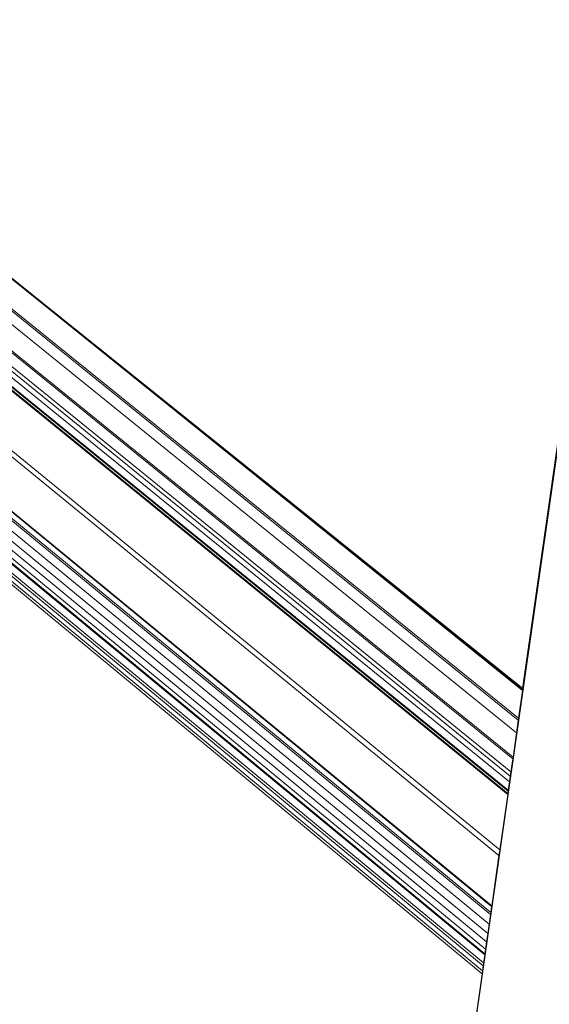
# Model space of a CAD drawing. Units: centimetres. Extents: x -14.8 to 14.8, y -21 to 21.
# Drawn here: x -5.5 to -4.7, y -14.3 to -12.7 of the extents above; entities that cross this region are included whole.
import ezdxf

# ---------------------------------------------------------------- set-up
doc = ezdxf.new("R2010")
doc.units = ezdxf.units.CM
doc.header["$MEASUREMENT"] = 0
doc.layers.add('Camada 1', color=7, linetype='Continuous')

msp = doc.modelspace()

# ---------------------------------------------------------------- linework, layer by layer
at = {"layer": 'Camada 1', "lineweight": 20}
msp.add_open_spline([(-3.83185, -12.43217), (-3.83185, -12.43217), (-5.8255, -10.99163), (-5.8255, -10.99163), (-5.8255, -10.99163), (-5.8255, -10.99163), (-5.70397, -9.39378), (-5.70397, -9.39378), (-5.70397, -9.39378), (-5.70397, -9.39378), (-2.37983, -11.54547), (-2.37983, -11.54547), (-2.37983, -11.54547), (-2.37983, -11.54547), (-3.18142, -14.981), (-3.18142, -14.981), (-3.18142, -14.981), (-3.18142, -14.981), (-4.14192, -14.20843), (-4.14192, -14.20843), (-4.14192, -14.20843), (-4.14192, -14.20843), (-3.83185, -12.43217), (-3.83185, -12.43217)], degree=3, knots=[0, 0, 0, 0, 0.1428571, 0.1428571, 0.1428571, 0.1428571, 0.2857143, 0.2857143, 0.2857143, 0.2857143, 0.4285714, 0.4285714, 0.4285714, 0.4285714, 0.5714286, 0.5714286, 0.5714286, 0.5714286, 0.7142857, 0.7142857, 0.7142857, 0.7142857, 1, 1, 1, 1], dxfattribs=at)
at = {"layer": 'Camada 1'}
msp.add_open_spline([(-5.96024, -12.74375), (-5.96024, -12.74375), (-5.87749, -11.67101), (-5.87749, -11.67101), (-5.87749, -11.67101), (-5.87749, -11.67101), (-4.53884, -12.68347), (-4.53884, -12.68347), (-4.53884, -12.68347), (-4.53884, -12.68347), (-4.69325, -13.76091), (-4.69325, -13.76091), (-4.69325, -13.76091), (-4.69325, -13.76091), (-5.96024, -12.74375), (-5.96024, -12.74375)], degree=3, knots=[0, 0, 0, 0, 0.2, 0.2, 0.2, 0.2, 0.4, 0.4, 0.4, 0.4, 0.6, 0.6, 0.6, 0.6, 1, 1, 1, 1], dxfattribs=at)
at = {"layer": 'Camada 1', "lineweight": 9}
for points in [[(-4.71582, -16.92604), (-4.71582, -16.92604), (-3.97032, -12.50707), (-3.97032, -12.50707)], [(-4.71273, -16.92802), (-4.71273, -16.92802), (-3.96569, -12.50514), (-3.96569, -12.50514)], [(-4.69355, -13.76304), (-4.69355, -13.76304), (-4.53889, -12.68371), (-4.53889, -12.68371)], [(-5.04535, -16.22311), (-5.04535, -16.22311), (-4.53821, -12.68509), (-4.53821, -12.68509)], [(-5.96025, -12.74375), (-5.96025, -12.74375), (-4.69369, -13.76398), (-4.69369, -13.76398)], [(-5.95957, -12.74334), (-5.95957, -12.74334), (-4.69355, -13.76304), (-4.69355, -13.76304)], [(-5.99903, -12.76338), (-5.99903, -12.76338), (-4.7006, -13.81225), (-4.7006, -13.81225)], [(-5.99631, -12.7622), (-5.99631, -12.7622), (-4.70014, -13.80904), (-4.70014, -13.80904)], [(-6.01229, -12.77436), (-6.01229, -12.77436), (-4.70356, -13.83283), (-4.70356, -13.83283)], [(-6.04541, -12.79172), (-6.04541, -12.79172), (-4.70956, -13.87478), (-4.70956, -13.87478)], [(-6.04326, -12.79063), (-6.04326, -12.79063), (-4.70918, -13.87211), (-4.70918, -13.87211)], [(-6.09639, -12.81079), (-6.09639, -12.81079), (-4.71781, -13.93231), (-4.71781, -13.93231)], [(-6.09628, -12.81077), (-6.09628, -12.81077), (-4.71779, -13.93216), (-4.71779, -13.93216)], [(-6.09441, -12.81064), (-6.09441, -12.81064), (-4.71758, -13.93068), (-4.71758, -13.93068)], [(-6.08963, -12.81029), (-6.08963, -12.81029), (-4.71698, -13.92655), (-4.71698, -13.92655)], [(-6.08963, -12.81029), (-6.08963, -12.81029), (-4.71699, -13.92662), (-4.71699, -13.92662)], [(-6.08772, -12.81014), (-6.08772, -12.81014), (-4.71675, -13.92493), (-4.71675, -13.92493)], [(-6.07635, -12.80569), (-6.07635, -12.80569), (-4.71488, -13.91191), (-4.71488, -13.91191)], [(-6.06913, -12.80173), (-6.06913, -12.80173), (-4.71355, -13.90258), (-4.71355, -13.90258)], [(-6.06309, -12.7991), (-6.06309, -12.7991), (-4.71252, -13.89541), (-4.71252, -13.89541)], [(-6.18346, -12.84274), (-6.18346, -12.84274), (-4.73186, -14.03037), (-4.73186, -14.03037)], [(-6.17609, -12.83934), (-6.17609, -12.83934), (-4.73057, -14.02135), (-4.73057, -14.02135)], [(-6.28801, -12.85681), (-6.28801, -12.85681), (-4.74553, -14.1258), (-4.74553, -14.1258)], [(-6.2852, -12.85563), (-6.2852, -12.85563), (-4.74505, -14.12246), (-4.74505, -14.12246)], [(-6.30777, -12.87273), (-6.30777, -12.87273), (-4.74995, -14.15662), (-4.74995, -14.15662)], [(-6.29703, -12.86577), (-6.29703, -12.86577), (-4.74778, -14.14148), (-4.74778, -14.14148)], [(-6.25912, -12.8669), (-6.25912, -12.8669), (-4.74368, -14.11283), (-4.74368, -14.11283)], [(-6.2582, -12.86667), (-6.2582, -12.86667), (-4.74353, -14.11177), (-4.74353, -14.11177)], [(-6.33361, -12.88728), (-6.33361, -12.88728), (-4.75488, -14.19102), (-4.75488, -14.19102)], [(-6.33186, -12.88673), (-6.33186, -12.88673), (-4.7546, -14.18909), (-4.7546, -14.18909)], [(-6.32576, -12.88436), (-6.32576, -12.88436), (-4.75359, -14.18198), (-4.75359, -14.18198)], [(-6.31641, -12.87973), (-6.31641, -12.87973), (-4.75189, -14.17016), (-4.75189, -14.17016)], [(-6.35977, -12.89729), (-6.35977, -12.89729), (-4.75923, -14.2214), (-4.75923, -14.2214)], [(-6.35543, -12.89593), (-6.35543, -12.89593), (-4.75855, -14.21659), (-4.75855, -14.21659)], [(-6.34881, -12.89336), (-6.34881, -12.89336), (-4.75744, -14.20887), (-4.75744, -14.20887)], [(-6.34508, -12.8915), (-6.34508, -12.8915), (-4.75676, -14.20413), (-4.75676, -14.20413)], [(-4.70014, -13.80904), (-4.70014, -13.80904), (-4.69369, -13.76398), (-4.69369, -13.76398)], [(-4.69369, -13.76398), (-4.69369, -13.76398), (-4.69355, -13.76304), (-4.69355, -13.76304)], [(-4.70356, -13.83283), (-4.70356, -13.83283), (-4.7006, -13.81225), (-4.7006, -13.81225)], [(-4.7006, -13.81225), (-4.7006, -13.81225), (-4.70014, -13.80904), (-4.70014, -13.80904)], [(-4.70918, -13.87211), (-4.70918, -13.87211), (-4.70356, -13.83283), (-4.70356, -13.83283)], [(-4.71252, -13.89541), (-4.71252, -13.89541), (-4.70956, -13.87478), (-4.70956, -13.87478)], [(-4.70956, -13.87478), (-4.70956, -13.87478), (-4.70918, -13.87211), (-4.70918, -13.87211)], [(-4.71488, -13.91191), (-4.71488, -13.91191), (-4.71355, -13.90258), (-4.71355, -13.90258)], [(-4.71355, -13.90258), (-4.71355, -13.90258), (-4.71252, -13.89541), (-4.71252, -13.89541)], [(-4.71675, -13.92493), (-4.71675, -13.92493), (-4.71488, -13.91191), (-4.71488, -13.91191)], [(-4.73057, -14.02135), (-4.73057, -14.02135), (-4.71781, -13.93231), (-4.71781, -13.93231)], [(-4.71781, -13.93231), (-4.71781, -13.93231), (-4.71779, -13.93216), (-4.71779, -13.93216)], [(-4.71779, -13.93216), (-4.71779, -13.93216), (-4.71758, -13.93068), (-4.71758, -13.93068)], [(-4.71758, -13.93068), (-4.71758, -13.93068), (-4.71699, -13.92662), (-4.71699, -13.92662)], [(-4.71699, -13.92662), (-4.71699, -13.92662), (-4.71698, -13.92655), (-4.71698, -13.92655)], [(-4.71698, -13.92655), (-4.71698, -13.92655), (-4.71675, -13.92493), (-4.71675, -13.92493)], [(-4.74353, -14.11177), (-4.74353, -14.11177), (-4.73186, -14.03037), (-4.73186, -14.03037)], [(-4.73186, -14.03037), (-4.73186, -14.03037), (-4.73057, -14.02135), (-4.73057, -14.02135)], [(-4.74505, -14.12246), (-4.74505, -14.12246), (-4.74368, -14.11283), (-4.74368, -14.11283)], [(-4.74368, -14.11283), (-4.74368, -14.11283), (-4.74353, -14.11177), (-4.74353, -14.11177)], [(-4.74778, -14.14148), (-4.74778, -14.14148), (-4.74553, -14.1258), (-4.74553, -14.1258)], [(-4.74553, -14.1258), (-4.74553, -14.1258), (-4.74505, -14.12246), (-4.74505, -14.12246)], [(-4.74995, -14.15662), (-4.74995, -14.15662), (-4.74778, -14.14148), (-4.74778, -14.14148)], [(-4.75189, -14.17016), (-4.75189, -14.17016), (-4.74995, -14.15662), (-4.74995, -14.15662)], [(-4.75359, -14.18198), (-4.75359, -14.18198), (-4.75189, -14.17016), (-4.75189, -14.17016)], [(-4.75676, -14.20413), (-4.75676, -14.20413), (-4.75488, -14.19102), (-4.75488, -14.19102)], [(-4.75488, -14.19102), (-4.75488, -14.19102), (-4.7546, -14.18909), (-4.7546, -14.18909)], [(-4.7546, -14.18909), (-4.7546, -14.18909), (-4.75359, -14.18198), (-4.75359, -14.18198)], [(-4.75855, -14.21659), (-4.75855, -14.21659), (-4.75744, -14.20887), (-4.75744, -14.20887)], [(-4.75744, -14.20887), (-4.75744, -14.20887), (-4.75676, -14.20413), (-4.75676, -14.20413)], [(-5.0188, -16.03282), (-5.0188, -16.03282), (-4.75923, -14.2214), (-4.75923, -14.2214)], [(-4.75923, -14.2214), (-4.75923, -14.2214), (-4.75855, -14.21659), (-4.75855, -14.21659)]]:
    msp.add_open_spline(points, degree=3, dxfattribs=at)

doc.saveas('drawing.dxf')
